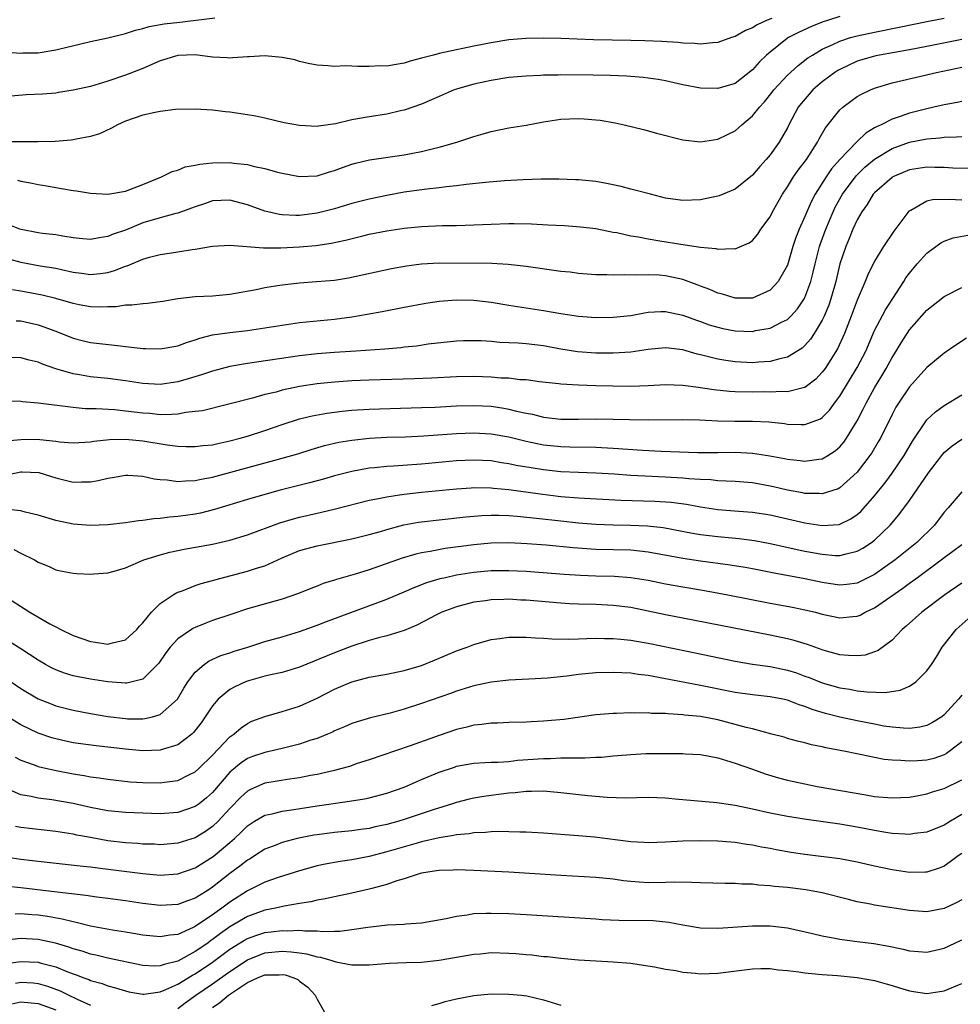
# Model space of a CAD drawing. Units: inches. Extents: x 2553000 to 2556000, y 1521000 to 1524000.
# Drawn here: x 2554031 to 2554139, y 1521402 to 1521515 of the extents above; entities that cross this region are included whole.
import ezdxf

# ---------------------------------------------------------------- set-up
doc = ezdxf.new("R2010")
doc.units = ezdxf.units.IN
doc.header["$MEASUREMENT"] = 0
doc.layers.add('LD25531521_2ft', color=9, linetype='Continuous')

msp = doc.modelspace()

# ---------------------------------------------------------------- linework, layer by layer
at = {"layer": 'LD25531521_2ft'}
for points, elevation in [([(2554125, 1521515.41), (2554123.7, 1521515), (2554123, 1521514.76), (2554121.74, 1521514.26), (2554120.36, 1521513.64), (2554119.13, 1521513), (2554119, 1521512.92), (2554117, 1521511.33), (2554116.61, 1521511), (2554115.78, 1521510.22), (2554115, 1521509.31), (2554113, 1521507.74), (2554111, 1521507.14), (2554109, 1521507.2), (2554107, 1521507.58), (2554105, 1521508.02), (2554104.17, 1521508.17), (2554103, 1521508.36), (2554102.43, 1521508.43), (2554100.57, 1521508.57), (2554098.64, 1521508.64), (2554096.68, 1521508.68), (2554093, 1521508.71), (2554092.69, 1521508.69), (2554091, 1521508.67), (2554090.64, 1521508.64), (2554089, 1521508.57), (2554087, 1521508.4), (2554085, 1521508.09), (2554083, 1521507.65), (2554081, 1521507.09), (2554080.74, 1521507), (2554079, 1521506.25), (2554078.15, 1521505.85), (2554077, 1521505.35), (2554075, 1521504.65), (2554074.57, 1521504.57), (2554073, 1521504.22), (2554071, 1521503.91), (2554069, 1521503.54), (2554067.1, 1521503.11), (2554065.16, 1521502.84), (2554065, 1521502.8), (2554063, 1521502.89), (2554061.21, 1521503.21), (2554059, 1521503.73), (2554057.96, 1521503.96), (2554057, 1521504.14), (2554055, 1521504.43), (2554054.48, 1521504.48), (2554053, 1521504.65), (2554051, 1521504.79), (2554048.73, 1521504.73), (2554047, 1521504.5), (2554046.41, 1521504.41), (2554045, 1521504.1), (2554043, 1521503.4), (2554042.09, 1521503), (2554041.41, 1521502.59), (2554040.04, 1521501.96), (2554039, 1521501.64), (2554037.33, 1521501.33), (2554037, 1521501.25), (2554036.78, 1521501.22), (2554034.92, 1521501.08), (2554032.96, 1521501.04), (2554028.96, 1521501.04)], 8514), ([(2554029, 1521511.37), (2554031, 1521511.22), (2554031.24, 1521511.24), (2554033, 1521511.25), (2554035, 1521511.58), (2554039, 1521512.55), (2554040.98, 1521512.98), (2554043, 1521513.48), (2554044.15, 1521513.85), (2554045, 1521514.06), (2554045.73, 1521514.27), (2554047.43, 1521514.57), (2554049.23, 1521514.77), (2554053.26, 1521515.26)], 8510), ([(2554117.21, 1521515.21), (2554116.67, 1521515), (2554115.53, 1521514.47), (2554115, 1521514.11), (2554114.18, 1521513.82), (2554113, 1521513.13), (2554112.58, 1521513), (2554111, 1521512.44), (2554110.41, 1521512.41), (2554109, 1521512.26), (2554108.33, 1521512.33), (2554107, 1521512.38), (2554106.45, 1521512.45), (2554104.57, 1521512.57), (2554102.64, 1521512.64), (2554101, 1521512.65), (2554096.75, 1521512.75), (2554093, 1521512.88), (2554091, 1521512.93), (2554089, 1521512.9), (2554087, 1521512.73), (2554085, 1521512.41), (2554083, 1521512.01), (2554081.73, 1521511.73), (2554081, 1521511.6), (2554079, 1521511.16), (2554078.35, 1521511), (2554077, 1521510.63), (2554075.7, 1521510.3), (2554075, 1521510.06), (2554074.07, 1521509.93), (2554073, 1521509.73), (2554072.26, 1521509.74), (2554071, 1521509.68), (2554069.67, 1521509.67), (2554069, 1521509.72), (2554068.25, 1521509.75), (2554067, 1521509.7), (2554066.24, 1521509.76), (2554065, 1521509.82), (2554063.97, 1521510.03), (2554063, 1521510.25), (2554062.43, 1521510.43), (2554061, 1521510.72), (2554059, 1521510.91), (2554057.22, 1521510.78), (2554057, 1521510.78), (2554055.34, 1521510.66), (2554055, 1521510.65), (2554054.68, 1521510.68), (2554053, 1521510.77), (2554051.01, 1521511.01), (2554049, 1521510.94), (2554047, 1521510.34), (2554045, 1521509.47), (2554043, 1521508.67), (2554041, 1521507.98), (2554039, 1521507.39), (2554037, 1521506.95), (2554035.32, 1521506.68), (2554035, 1521506.63), (2554033.48, 1521506.52), (2554031.59, 1521506.41), (2554029, 1521506.21)], 8512), ([(2554030.62, 1521496.62), (2554031, 1521496.51), (2554032.28, 1521496.28), (2554033, 1521496.11), (2554033.96, 1521495.96), (2554035, 1521495.78), (2554035.68, 1521495.68), (2554037, 1521495.44), (2554037.39, 1521495.39), (2554039, 1521495.12), (2554041, 1521495.01), (2554043, 1521495.37), (2554045, 1521496.13), (2554047.16, 1521497), (2554048.38, 1521497.62), (2554049, 1521497.77), (2554049.86, 1521498.14), (2554051, 1521498.33), (2554051.53, 1521498.47), (2554053, 1521498.62), (2554055, 1521498.65), (2554055.43, 1521498.57), (2554057, 1521498.41), (2554057.81, 1521498.19), (2554059, 1521497.96), (2554060.44, 1521497.56), (2554061, 1521497.43), (2554063, 1521497.05), (2554065, 1521497.13), (2554066.42, 1521497.58), (2554067, 1521497.74), (2554067.91, 1521498.09), (2554069, 1521498.47), (2554069.41, 1521498.59), (2554071.03, 1521498.97), (2554075, 1521499.54), (2554077, 1521499.91), (2554078.23, 1521500.23), (2554079, 1521500.41), (2554081.03, 1521501), (2554082.53, 1521501.47), (2554083, 1521501.65), (2554084.06, 1521501.94), (2554085, 1521502.23), (2554087, 1521502.64), (2554089, 1521502.96), (2554091, 1521503.33), (2554093, 1521503.64), (2554095, 1521503.72), (2554095.68, 1521503.68), (2554097, 1521503.57), (2554097.51, 1521503.51), (2554099.22, 1521503.22), (2554100.25, 1521503), (2554102.46, 1521502.46), (2554103.97, 1521502.03), (2554107, 1521501.26), (2554109, 1521501.04), (2554111, 1521501.33), (2554112.12, 1521501.88), (2554113, 1521502.3), (2554113.38, 1521502.62), (2554113.77, 1521503), (2554115, 1521504.03), (2554115.78, 1521505), (2554116.36, 1521505.64), (2554117.26, 1521506.74), (2554117.45, 1521507), (2554119, 1521508.68), (2554119.34, 1521509), (2554120.21, 1521509.79), (2554121.34, 1521510.66), (2554121.87, 1521511), (2554123, 1521511.67), (2554124.21, 1521512.21), (2554125, 1521512.6), (2554126.24, 1521513), (2554127, 1521513.22), (2554129, 1521513.64), (2554131.82, 1521514.18), (2554135, 1521514.84), (2554137, 1521515.23)], 8516), ([(2554139, 1521512.79), (2554135, 1521511.98), (2554133, 1521511.6), (2554129.58, 1521511), (2554129, 1521510.88), (2554127.54, 1521510.46), (2554127, 1521510.29), (2554125, 1521509.35), (2554124.78, 1521509.22), (2554124.44, 1521509), (2554123, 1521507.91), (2554121.93, 1521507), (2554121.48, 1521506.52), (2554120.57, 1521505.43), (2554120.24, 1521505), (2554119.17, 1521503), (2554119, 1521502.65), (2554118.06, 1521501), (2554117, 1521499.52), (2554116.57, 1521499), (2554115.81, 1521498.19), (2554115, 1521497.2), (2554113, 1521495.59), (2554111.17, 1521494.83), (2554111, 1521494.78), (2554109, 1521494.38), (2554107, 1521494.29), (2554105, 1521494.57), (2554103.26, 1521495), (2554101.49, 1521495.49), (2554101, 1521495.61), (2554099.9, 1521495.9), (2554098.24, 1521496.24), (2554097, 1521496.47), (2554095, 1521496.66), (2554094.68, 1521496.68), (2554092.75, 1521496.75), (2554090.74, 1521496.74), (2554088.66, 1521496.66), (2554086.53, 1521496.53), (2554084.34, 1521496.34), (2554082.12, 1521496.12), (2554081, 1521495.97), (2554079.87, 1521495.87), (2554079, 1521495.74), (2554077.6, 1521495.6), (2554075, 1521495.24), (2554073, 1521494.87), (2554071, 1521494.44), (2554069, 1521493.93), (2554067, 1521493.35), (2554065, 1521492.84), (2554063, 1521492.58), (2554062.57, 1521492.57), (2554061, 1521492.65), (2554060.68, 1521492.68), (2554059, 1521493.08), (2554057, 1521493.78), (2554055, 1521494.31), (2554053, 1521494.25), (2554052.08, 1521493.92), (2554051, 1521493.58), (2554050.6, 1521493.4), (2554049, 1521492.83), (2554048.78, 1521492.78), (2554047, 1521492.3), (2554045, 1521491.71), (2554043, 1521490.9), (2554041.59, 1521490.41), (2554041, 1521490.14), (2554039.99, 1521490.01), (2554039, 1521489.82), (2554038.11, 1521489.89), (2554037, 1521490.01), (2554035.82, 1521490.18), (2554035, 1521490.33), (2554033.49, 1521490.51), (2554033, 1521490.59), (2554031.04, 1521490.96), (2554030.89, 1521491), (2554029.55, 1521491.55)], 8518), ([(2554029.58, 1521487.58), (2554031, 1521487.21), (2554033.2, 1521486.8), (2554035, 1521486.51), (2554035.65, 1521486.35), (2554037, 1521486.06), (2554037.94, 1521485.94), (2554039, 1521485.78), (2554040.11, 1521485.89), (2554041, 1521486.03), (2554041.76, 1521486.24), (2554043, 1521486.75), (2554043.2, 1521486.8), (2554045, 1521487.54), (2554045.77, 1521487.77), (2554047, 1521488.07), (2554048.28, 1521488.28), (2554049, 1521488.38), (2554050.65, 1521488.65), (2554051, 1521488.69), (2554053, 1521489.06), (2554055, 1521489.17), (2554058.85, 1521488.85), (2554060.85, 1521488.85), (2554063, 1521488.97), (2554064.87, 1521489.13), (2554066.62, 1521489.38), (2554068.27, 1521489.73), (2554070.24, 1521490.24), (2554071, 1521490.42), (2554073, 1521490.82), (2554075, 1521491.1), (2554077, 1521491.29), (2554079.4, 1521491.4), (2554081, 1521491.43), (2554083, 1521491.5), (2554085, 1521491.59), (2554087, 1521491.64), (2554087.64, 1521491.64), (2554089.6, 1521491.6), (2554091.51, 1521491.51), (2554093.4, 1521491.4), (2554095.26, 1521491.26), (2554097, 1521491.06), (2554099, 1521490.67), (2554099.4, 1521490.6), (2554101, 1521490.24), (2554101.9, 1521490.1), (2554103, 1521489.87), (2554104.33, 1521489.67), (2554106.74, 1521489.26), (2554109, 1521488.94), (2554110.78, 1521488.78), (2554111, 1521488.71), (2554112.77, 1521488.77), (2554113, 1521488.73), (2554114.59, 1521489.41), (2554115, 1521489.7), (2554115.59, 1521490.41), (2554115.96, 1521491), (2554117, 1521492.43), (2554117.29, 1521493), (2554118.43, 1521495), (2554119, 1521495.85), (2554119.71, 1521497), (2554120.24, 1521497.76), (2554121.17, 1521499), (2554122.46, 1521501), (2554122.63, 1521501.37), (2554123.37, 1521502.63), (2554125, 1521504.69), (2554125.35, 1521505), (2554126.29, 1521505.71), (2554127, 1521506.22), (2554127.49, 1521506.51), (2554128.52, 1521507), (2554129, 1521507.2), (2554131, 1521507.79), (2554136.11, 1521509), (2554139, 1521509.62)], 8520), ([(2554139, 1521505.66), (2554138.47, 1521505.53), (2554137, 1521505.28), (2554135.81, 1521505), (2554135, 1521504.83), (2554133, 1521504.32), (2554131.93, 1521503.93), (2554131, 1521503.63), (2554129.75, 1521503), (2554129.23, 1521502.77), (2554129, 1521502.62), (2554127.98, 1521502.02), (2554127, 1521501.06), (2554125.01, 1521498.99), (2554124.07, 1521497.93), (2554123.46, 1521497), (2554122.19, 1521495), (2554121.77, 1521494.23), (2554121.22, 1521493), (2554121, 1521492.46), (2554120.33, 1521491), (2554119.96, 1521490.04), (2554119.62, 1521489), (2554119, 1521486.86), (2554117.95, 1521485), (2554117, 1521483.98), (2554115, 1521483.08), (2554113, 1521483.08), (2554111.53, 1521483.53), (2554111, 1521483.65), (2554110.07, 1521484.07), (2554109, 1521484.46), (2554108.62, 1521484.62), (2554107, 1521485.21), (2554105, 1521485.65), (2554104.29, 1521485.71), (2554103, 1521485.77), (2554101.7, 1521485.7), (2554100.24, 1521485.76), (2554099, 1521485.71), (2554098.25, 1521485.75), (2554097, 1521485.76), (2554095, 1521485.9), (2554094.04, 1521486.04), (2554093, 1521486.15), (2554089, 1521486.71), (2554086.95, 1521486.95), (2554085.06, 1521487.06), (2554079, 1521487.08), (2554077, 1521486.97), (2554075.26, 1521486.74), (2554073.56, 1521486.44), (2554068.62, 1521485.38), (2554067, 1521485.12), (2554064.93, 1521484.93), (2554063, 1521484.79), (2554061, 1521484.57), (2554060.47, 1521484.47), (2554059, 1521484.24), (2554058.02, 1521484.02), (2554055, 1521483.48), (2554053, 1521483.31), (2554051, 1521483.21), (2554049.02, 1521482.98), (2554047.3, 1521482.7), (2554047, 1521482.64), (2554045.54, 1521482.46), (2554045, 1521482.43), (2554043.74, 1521482.26), (2554043, 1521482.26), (2554041.92, 1521482.08), (2554041, 1521482.07), (2554039.97, 1521482.03), (2554039, 1521482.07), (2554037.69, 1521482.31), (2554037, 1521482.45), (2554035.03, 1521483.03), (2554033.43, 1521483.43), (2554031, 1521483.89), (2554030.02, 1521484.02)], 8522), ([(2554030.47, 1521480.47), (2554031, 1521480.45), (2554033, 1521480.02), (2554033.76, 1521479.76), (2554035.21, 1521479.21), (2554037, 1521478.47), (2554038.17, 1521478.17), (2554039, 1521477.98), (2554042.42, 1521477.58), (2554043, 1521477.53), (2554044.68, 1521477.32), (2554045, 1521477.3), (2554045.3, 1521477.3), (2554047, 1521477.24), (2554049, 1521477.6), (2554050.02, 1521477.98), (2554051, 1521478.28), (2554051.53, 1521478.47), (2554053, 1521478.85), (2554055, 1521479.14), (2554057, 1521479.37), (2554059, 1521479.65), (2554061, 1521479.97), (2554063, 1521480.26), (2554067, 1521480.67), (2554069, 1521480.93), (2554070.77, 1521481.23), (2554072.46, 1521481.54), (2554075, 1521482.04), (2554077.49, 1521482.51), (2554079, 1521482.72), (2554081, 1521482.87), (2554083, 1521482.83), (2554085, 1521482.61), (2554087, 1521482.28), (2554091, 1521481.66), (2554093, 1521481.32), (2554095, 1521481.01), (2554097, 1521480.86), (2554099, 1521480.88), (2554101, 1521481.1), (2554102.6, 1521481.4), (2554103, 1521481.45), (2554104.46, 1521481.54), (2554105, 1521481.55), (2554107, 1521481.13), (2554108.54, 1521480.54), (2554109, 1521480.39), (2554110.02, 1521480.02), (2554111, 1521479.73), (2554111.59, 1521479.59), (2554113, 1521479.32), (2554115, 1521479.26), (2554115.34, 1521479.34), (2554117, 1521479.62), (2554118.33, 1521480.33), (2554119, 1521480.64), (2554119.37, 1521481), (2554120.16, 1521481.84), (2554120.92, 1521483), (2554121, 1521483.15), (2554121.69, 1521485), (2554121.96, 1521486.04), (2554122.18, 1521487), (2554122.69, 1521489), (2554122.76, 1521489.24), (2554123.39, 1521491), (2554124.24, 1521493), (2554124.48, 1521493.52), (2554125.3, 1521495), (2554126.87, 1521497.13), (2554127.89, 1521498.11), (2554129, 1521499.05), (2554131, 1521500.25), (2554133, 1521500.98), (2554135, 1521501.38), (2554136.51, 1521501.49), (2554137, 1521501.57), (2554138.4, 1521501.6), (2554139, 1521501.65)], 8524), ([(2554140.04, 1521497.96), (2554137.98, 1521498.02), (2554137, 1521498.09), (2554135.91, 1521498.09), (2554135, 1521498.12), (2554133, 1521497.8), (2554131.09, 1521497), (2554131, 1521496.95), (2554129, 1521495.17), (2554128.85, 1521495), (2554128.16, 1521493.84), (2554127.54, 1521493), (2554127, 1521492.06), (2554126.52, 1521491), (2554126.09, 1521489.91), (2554125.71, 1521489), (2554125.03, 1521487), (2554124.55, 1521485), (2554123.98, 1521483), (2554123.74, 1521482.26), (2554123.22, 1521481), (2554123, 1521480.54), (2554122.06, 1521479), (2554121.64, 1521478.36), (2554121, 1521477.63), (2554120.67, 1521477.33), (2554119, 1521476.29), (2554118.12, 1521476.12), (2554117, 1521475.8), (2554115.73, 1521475.73), (2554115, 1521475.66), (2554113, 1521475.75), (2554111.91, 1521475.91), (2554111, 1521476.07), (2554110.24, 1521476.24), (2554109, 1521476.58), (2554108.65, 1521476.65), (2554107, 1521477.12), (2554105, 1521477.37), (2554103, 1521477.17), (2554101, 1521476.87), (2554099, 1521476.76), (2554097, 1521476.76), (2554094.9, 1521476.9), (2554092.74, 1521477.26), (2554091, 1521477.59), (2554089, 1521477.83), (2554088.08, 1521477.92), (2554087, 1521477.96), (2554085.98, 1521477.98), (2554085, 1521478.08), (2554083.83, 1521478.17), (2554083, 1521478.19), (2554081.82, 1521478.18), (2554081, 1521478.14), (2554077.77, 1521477.77), (2554076.43, 1521477.57), (2554075, 1521477.44), (2554074.62, 1521477.38), (2554072.77, 1521477.23), (2554069.46, 1521477), (2554067, 1521476.85), (2554065, 1521476.69), (2554063, 1521476.45), (2554057, 1521475.55), (2554055, 1521475.21), (2554053, 1521474.7), (2554051.74, 1521474.26), (2554050.21, 1521473.79), (2554049, 1521473.45), (2554047, 1521473.17), (2554045, 1521473.27), (2554043, 1521473.57), (2554041, 1521473.83), (2554039, 1521474.04), (2554037.74, 1521474.26), (2554037, 1521474.37), (2554035, 1521474.95), (2554033.49, 1521475.49), (2554033, 1521475.71), (2554031.96, 1521475.96), (2554031, 1521476.21), (2554029, 1521476.26)], 8526), ([(2554139, 1521494.33), (2554137.58, 1521494.42), (2554135.63, 1521494.37), (2554135, 1521494.21), (2554133.16, 1521493.16), (2554133, 1521493.09), (2554132.95, 1521493.05), (2554131.22, 1521490.78), (2554130.02, 1521489), (2554129, 1521487.32), (2554128.23, 1521485.77), (2554127.91, 1521485), (2554127, 1521482.86), (2554126.33, 1521481), (2554125.56, 1521479), (2554124.74, 1521477.26), (2554123.31, 1521475), (2554123, 1521474.57), (2554122.24, 1521473.76), (2554121, 1521472.81), (2554120.79, 1521472.79), (2554119, 1521472.33), (2554118.36, 1521472.36), (2554117, 1521472.29), (2554116.3, 1521472.3), (2554115, 1521472.28), (2554113, 1521472.32), (2554112.35, 1521472.35), (2554110.54, 1521472.54), (2554109, 1521472.79), (2554108.8, 1521472.8), (2554107, 1521473.05), (2554105, 1521473.11), (2554102.99, 1521473.01), (2554101, 1521472.93), (2554098.95, 1521472.95), (2554096.99, 1521472.99), (2554095, 1521473.06), (2554093, 1521473.2), (2554092.77, 1521473.23), (2554090.52, 1521473.48), (2554089, 1521473.68), (2554088.29, 1521473.71), (2554087, 1521473.88), (2554086.1, 1521473.9), (2554085, 1521474.01), (2554083.98, 1521474.02), (2554083, 1521474.06), (2554081, 1521474.02), (2554078.12, 1521473.88), (2554076.2, 1521473.8), (2554071, 1521473.65), (2554069, 1521473.57), (2554067, 1521473.44), (2554065, 1521473.22), (2554063, 1521472.91), (2554061, 1521472.5), (2554060.29, 1521472.29), (2554059, 1521471.99), (2554057.57, 1521471.57), (2554051.85, 1521470.15), (2554051, 1521470.04), (2554049.94, 1521469.94), (2554049, 1521469.76), (2554048.3, 1521469.7), (2554047, 1521469.69), (2554045.81, 1521469.81), (2554045, 1521469.85), (2554043, 1521470.1), (2554041.77, 1521470.23), (2554039.64, 1521470.36), (2554038.37, 1521470.37), (2554037, 1521470.51), (2554033, 1521471.03), (2554031.17, 1521471.17), (2554031, 1521471.2), (2554027.28, 1521471.28)], 8528), ([(2554029.32, 1521466.68), (2554031, 1521466.83), (2554033, 1521466.86), (2554033.17, 1521466.83), (2554035, 1521466.64), (2554035.42, 1521466.58), (2554037, 1521466.45), (2554039, 1521466.57), (2554039.36, 1521466.64), (2554041.16, 1521466.84), (2554043, 1521466.87), (2554045, 1521466.67), (2554047.79, 1521466.21), (2554049, 1521466.07), (2554049.97, 1521466.03), (2554051, 1521466.02), (2554051.87, 1521466.13), (2554053, 1521466.24), (2554053.61, 1521466.39), (2554055, 1521466.67), (2554056.19, 1521467), (2554057, 1521467.24), (2554059, 1521467.88), (2554061, 1521468.56), (2554063, 1521469.2), (2554064.44, 1521469.56), (2554066.12, 1521469.88), (2554067.89, 1521470.11), (2554069, 1521470.21), (2554071, 1521470.33), (2554077, 1521470.51), (2554078.57, 1521470.57), (2554081, 1521470.7), (2554083, 1521470.75), (2554085, 1521470.65), (2554086.43, 1521470.43), (2554087, 1521470.33), (2554087.91, 1521470.09), (2554089, 1521469.86), (2554089.73, 1521469.73), (2554091, 1521469.4), (2554093, 1521469.17), (2554095, 1521469.16), (2554097, 1521469.2), (2554099, 1521469.18), (2554100.88, 1521469.12), (2554103, 1521469.08), (2554107, 1521469.14), (2554108.9, 1521469.1), (2554111, 1521469), (2554112.96, 1521468.96), (2554115, 1521468.94), (2554116.85, 1521468.85), (2554118.66, 1521468.66), (2554119, 1521468.6), (2554120.58, 1521468.58), (2554121, 1521468.55), (2554122.78, 1521469.22), (2554123, 1521469.36), (2554123.81, 1521470.19), (2554124.38, 1521471), (2554125, 1521471.83), (2554127, 1521475.11), (2554127.99, 1521477), (2554129, 1521479.34), (2554130.25, 1521481.75), (2554132.35, 1521485), (2554132.6, 1521485.4), (2554133, 1521485.96), (2554133.89, 1521487), (2554135, 1521488.24), (2554136.59, 1521489.41), (2554137, 1521489.63), (2554138.01, 1521489.99), (2554139.71, 1521490.29)], 8530), ([(2554029, 1521462.69), (2554031, 1521463.13), (2554031.13, 1521463.13), (2554033.06, 1521463.06), (2554035, 1521462.43), (2554037, 1521461.93), (2554037.97, 1521461.97), (2554039, 1521461.98), (2554039.87, 1521462.13), (2554041, 1521462.41), (2554041.52, 1521462.48), (2554043, 1521462.74), (2554043.27, 1521462.73), (2554045, 1521462.62), (2554046.31, 1521462.31), (2554047, 1521462.24), (2554047.8, 1521462.2), (2554049, 1521462.01), (2554049.9, 1521462.1), (2554051, 1521462.12), (2554051.71, 1521462.29), (2554053, 1521462.53), (2554061, 1521464.68), (2554062.8, 1521465.2), (2554064.32, 1521465.68), (2554065.86, 1521466.14), (2554067.48, 1521466.52), (2554069, 1521466.78), (2554071.01, 1521466.99), (2554073, 1521467.09), (2554075.16, 1521467.16), (2554077.26, 1521467.26), (2554079.4, 1521467.4), (2554081, 1521467.53), (2554083, 1521467.62), (2554085, 1521467.5), (2554087, 1521467.13), (2554089, 1521466.63), (2554091, 1521466.23), (2554093, 1521466.02), (2554094.02, 1521465.98), (2554097, 1521465.95), (2554099, 1521465.86), (2554102.37, 1521465.63), (2554104.49, 1521465.51), (2554106.59, 1521465.41), (2554108.66, 1521465.34), (2554111, 1521465.35), (2554113, 1521465.39), (2554115, 1521465.27), (2554116.96, 1521464.96), (2554118.66, 1521464.66), (2554119, 1521464.58), (2554120.44, 1521464.44), (2554121, 1521464.35), (2554122.59, 1521464.59), (2554123, 1521464.62), (2554123.64, 1521465), (2554124.47, 1521465.53), (2554125, 1521466.01), (2554125.46, 1521466.54), (2554125.78, 1521467), (2554126.99, 1521469), (2554127.69, 1521470.31), (2554128.02, 1521471), (2554129, 1521472.76), (2554129.85, 1521474.15), (2554130.34, 1521475), (2554131, 1521476.24), (2554131.48, 1521477), (2554132.05, 1521477.95), (2554133, 1521479.42), (2554135, 1521481.7), (2554137, 1521483.27), (2554139, 1521484.31)], 8532), ([(2554139.54, 1521478.46), (2554138.34, 1521477.66), (2554137, 1521476.75), (2554135, 1521475.09), (2554133, 1521472.9), (2554131.73, 1521471), (2554131.45, 1521470.55), (2554131, 1521469.7), (2554129.68, 1521467), (2554129.43, 1521466.57), (2554128.68, 1521465.32), (2554128.47, 1521465), (2554127, 1521463.09), (2554125, 1521461.28), (2554124.82, 1521461.18), (2554123, 1521460.59), (2554122.63, 1521460.63), (2554121, 1521460.65), (2554120.72, 1521460.72), (2554119, 1521461.03), (2554117.41, 1521461.41), (2554117, 1521461.49), (2554115, 1521461.85), (2554113, 1521462.02), (2554111.96, 1521462.04), (2554111, 1521462.1), (2554110.19, 1521462.19), (2554109, 1521462.23), (2554107.68, 1521462.32), (2554107, 1521462.4), (2554105, 1521462.52), (2554102.61, 1521462.61), (2554101, 1521462.71), (2554099.15, 1521462.85), (2554097, 1521462.97), (2554095, 1521463.03), (2554093, 1521463.14), (2554091, 1521463.35), (2554089.57, 1521463.57), (2554087.87, 1521463.87), (2554087, 1521464.05), (2554086.17, 1521464.17), (2554085, 1521464.38), (2554083, 1521464.48), (2554081, 1521464.38), (2554077, 1521464.02), (2554073.79, 1521463.79), (2554073, 1521463.75), (2554071.58, 1521463.58), (2554071, 1521463.53), (2554069, 1521463.16), (2554067, 1521462.65), (2554065.72, 1521462.28), (2554064.15, 1521461.85), (2554060.76, 1521461), (2554059, 1521460.53), (2554057, 1521459.95), (2554053.22, 1521458.78), (2554051.61, 1521458.39), (2554051, 1521458.27), (2554049.88, 1521458.12), (2554049, 1521457.98), (2554048.07, 1521457.93), (2554047, 1521457.76), (2554046.27, 1521457.73), (2554045, 1521457.52), (2554044.5, 1521457.5), (2554043, 1521457.26), (2554040.97, 1521457.03), (2554039, 1521456.97), (2554037, 1521457.12), (2554035, 1521457.52), (2554033, 1521458.13), (2554031.49, 1521458.51), (2554031, 1521458.66), (2554029.16, 1521458.84)], 8534), ([(2554030.2, 1521454.2), (2554031, 1521453.77), (2554032.55, 1521453), (2554033, 1521452.73), (2554034.24, 1521452.24), (2554035, 1521451.86), (2554035.73, 1521451.73), (2554037, 1521451.47), (2554037.44, 1521451.44), (2554039, 1521451.37), (2554039.39, 1521451.39), (2554041, 1521451.52), (2554041.7, 1521451.7), (2554043, 1521452.1), (2554045.11, 1521453), (2554047, 1521453.6), (2554048.1, 1521453.9), (2554049.76, 1521454.24), (2554053, 1521454.81), (2554055, 1521455.28), (2554057, 1521455.89), (2554060.74, 1521457.26), (2554062.28, 1521457.72), (2554063, 1521457.91), (2554065, 1521458.39), (2554065.5, 1521458.5), (2554067.11, 1521458.89), (2554071, 1521459.86), (2554072.06, 1521460.06), (2554073, 1521460.27), (2554074.47, 1521460.47), (2554075, 1521460.56), (2554077, 1521460.79), (2554081, 1521461.19), (2554082.7, 1521461.3), (2554083, 1521461.32), (2554085, 1521461.3), (2554085.26, 1521461.26), (2554087, 1521461.1), (2554090.6, 1521460.6), (2554093, 1521460.31), (2554095, 1521460.15), (2554099.88, 1521459.88), (2554103.76, 1521459.76), (2554105.63, 1521459.63), (2554107.4, 1521459.4), (2554109, 1521459.11), (2554111, 1521458.81), (2554113.4, 1521458.6), (2554115, 1521458.48), (2554117, 1521458.17), (2554121, 1521457.26), (2554123, 1521456.95), (2554124.92, 1521457.08), (2554125, 1521457.1), (2554126.29, 1521457.71), (2554127, 1521458.22), (2554127.42, 1521458.58), (2554129, 1521460.38), (2554130.16, 1521461.84), (2554131.02, 1521462.98), (2554132.41, 1521465), (2554133.36, 1521466.64), (2554134.93, 1521469), (2554135, 1521469.08), (2554135.98, 1521470.02), (2554137, 1521470.76), (2554139, 1521471.98)], 8536), ([(2554028.93, 1521449), (2554032.01, 1521447), (2554034.33, 1521445.67), (2554035, 1521445.31), (2554035.59, 1521445), (2554037, 1521444.31), (2554037.99, 1521443.99), (2554039, 1521443.62), (2554039.57, 1521443.57), (2554041, 1521443.34), (2554041.5, 1521443.5), (2554043, 1521443.83), (2554044.3, 1521445), (2554044.62, 1521445.38), (2554045, 1521445.78), (2554045.98, 1521447), (2554047, 1521448.01), (2554048.49, 1521449), (2554048.8, 1521449.2), (2554049, 1521449.29), (2554049.43, 1521449.43), (2554051, 1521450.05), (2554051.7, 1521450.3), (2554053, 1521450.63), (2554053.27, 1521450.73), (2554057, 1521451.7), (2554058.06, 1521452.06), (2554059, 1521452.34), (2554061, 1521453.24), (2554063, 1521454.08), (2554065, 1521454.64), (2554069, 1521455.41), (2554071, 1521455.93), (2554072.29, 1521456.29), (2554073, 1521456.51), (2554074.97, 1521457.03), (2554076.66, 1521457.34), (2554077, 1521457.39), (2554079, 1521457.62), (2554082.06, 1521457.94), (2554083.91, 1521458.09), (2554085, 1521458.13), (2554085.86, 1521458.14), (2554087, 1521458.1), (2554087.96, 1521458.04), (2554090.19, 1521457.81), (2554093, 1521457.48), (2554095, 1521457.28), (2554097, 1521457.13), (2554099, 1521457.05), (2554100.99, 1521457.01), (2554102.94, 1521456.94), (2554104.74, 1521456.74), (2554108.09, 1521456.09), (2554109, 1521455.94), (2554111, 1521455.68), (2554113.45, 1521455.45), (2554115.22, 1521455.22), (2554117, 1521454.89), (2554121, 1521454.02), (2554123, 1521453.65), (2554124.48, 1521453.52), (2554125, 1521453.51), (2554125.72, 1521453.72), (2554127, 1521454), (2554127.64, 1521454.36), (2554128.63, 1521455), (2554129, 1521455.28), (2554130.79, 1521457), (2554131.8, 1521458.2), (2554133, 1521459.85), (2554135.19, 1521463), (2554136.84, 1521465.16), (2554137, 1521465.34), (2554137.9, 1521466.1), (2554139, 1521466.88)], 8538), ([(2554139, 1521460.84), (2554137.46, 1521459), (2554137, 1521458.49), (2554135.86, 1521457), (2554133.85, 1521455), (2554131.35, 1521453), (2554129, 1521451.35), (2554127.45, 1521450.55), (2554127, 1521450.35), (2554125.82, 1521450.18), (2554125, 1521450.1), (2554123.71, 1521450.29), (2554123, 1521450.42), (2554121, 1521450.85), (2554117.47, 1521451.47), (2554115, 1521451.98), (2554114.14, 1521452.14), (2554112.42, 1521452.42), (2554109, 1521452.88), (2554107, 1521453.18), (2554103, 1521453.91), (2554102.03, 1521454.03), (2554101, 1521454.11), (2554097, 1521454.22), (2554094.4, 1521454.4), (2554091.31, 1521454.69), (2554089.13, 1521454.87), (2554087, 1521454.97), (2554085, 1521454.92), (2554083, 1521454.74), (2554079.69, 1521454.31), (2554077.97, 1521453.97), (2554077, 1521453.81), (2554076.33, 1521453.67), (2554074.78, 1521453.22), (2554071, 1521451.88), (2554069.36, 1521451.36), (2554067.24, 1521450.76), (2554067, 1521450.67), (2554065.71, 1521450.29), (2554065, 1521450), (2554064.27, 1521449.73), (2554062.86, 1521449.14), (2554061, 1521448.51), (2554057, 1521447.38), (2554055.21, 1521446.79), (2554053, 1521446.03), (2554052.25, 1521445.75), (2554051, 1521445.24), (2554050.83, 1521445.17), (2554050.58, 1521445), (2554049, 1521443.94), (2554048.15, 1521443), (2554047.65, 1521442.35), (2554046.84, 1521441.16), (2554046.69, 1521441), (2554045, 1521439.32), (2554043.78, 1521439), (2554043.15, 1521438.85), (2554043, 1521438.84), (2554041, 1521439), (2554039, 1521439.32), (2554037.58, 1521439.58), (2554037, 1521439.71), (2554036, 1521440), (2554035, 1521440.38), (2554034.58, 1521440.58), (2554033.84, 1521441), (2554033, 1521441.5), (2554031, 1521442.81), (2554029.64, 1521443.64)], 8540), ([(2554029.88, 1521439), (2554031, 1521438.23), (2554033, 1521437.06), (2554034.46, 1521436.46), (2554035, 1521436.26), (2554037, 1521435.74), (2554039, 1521435.36), (2554041, 1521435.02), (2554043, 1521434.78), (2554043.23, 1521434.77), (2554045, 1521434.75), (2554045.22, 1521434.78), (2554046.1, 1521435), (2554047, 1521435.27), (2554048.97, 1521437.03), (2554049.71, 1521438.29), (2554050.18, 1521439), (2554051, 1521440.12), (2554052.03, 1521441), (2554052.6, 1521441.4), (2554053.97, 1521442.03), (2554055, 1521442.35), (2554055.48, 1521442.52), (2554057.05, 1521443), (2554059, 1521443.62), (2554061, 1521444.17), (2554063, 1521444.77), (2554065, 1521445.5), (2554066.07, 1521445.93), (2554067.52, 1521446.48), (2554073, 1521448.49), (2554075, 1521449.34), (2554076.15, 1521449.85), (2554077.6, 1521450.4), (2554079.14, 1521450.86), (2554079.75, 1521451), (2554081, 1521451.28), (2554083, 1521451.6), (2554085, 1521451.78), (2554087, 1521451.8), (2554089, 1521451.71), (2554093.38, 1521451.38), (2554095.25, 1521451.25), (2554097, 1521451.18), (2554099.13, 1521451.13), (2554101, 1521451), (2554103, 1521450.67), (2554105, 1521450.27), (2554107, 1521449.9), (2554109.48, 1521449.48), (2554112.17, 1521449), (2554117, 1521448.05), (2554119.58, 1521447.58), (2554121, 1521447.29), (2554122.2, 1521447), (2554123, 1521446.79), (2554125, 1521446.37), (2554126.52, 1521446.52), (2554127, 1521446.54), (2554127.33, 1521446.67), (2554127.93, 1521447), (2554129, 1521447.49), (2554132.25, 1521449.75), (2554133, 1521450.32), (2554133.4, 1521450.6), (2554133.93, 1521451), (2554136.66, 1521453), (2554137, 1521453.27), (2554138, 1521454), (2554139, 1521454.76)], 8542), ([(2554139, 1521450.35), (2554137.08, 1521449), (2554134.41, 1521447), (2554132.62, 1521445.38), (2554132.15, 1521445), (2554131, 1521443.79), (2554129.41, 1521442.59), (2554129, 1521442.44), (2554127.92, 1521442.08), (2554127, 1521441.98), (2554125.99, 1521442.01), (2554125, 1521442.12), (2554123.47, 1521442.53), (2554123, 1521442.67), (2554121.29, 1521443.29), (2554119.76, 1521443.76), (2554119, 1521443.94), (2554117, 1521444.35), (2554107, 1521446.3), (2554105, 1521446.7), (2554103, 1521447.13), (2554101, 1521447.54), (2554099, 1521447.79), (2554097, 1521447.87), (2554095, 1521447.92), (2554093.98, 1521447.98), (2554093, 1521448.05), (2554089, 1521448.39), (2554088.4, 1521448.4), (2554087, 1521448.48), (2554086.45, 1521448.45), (2554085, 1521448.43), (2554084.32, 1521448.32), (2554083, 1521448.16), (2554081.83, 1521447.83), (2554081, 1521447.62), (2554079.32, 1521447), (2554078.71, 1521446.71), (2554076.47, 1521445.53), (2554075, 1521444.91), (2554073, 1521444.28), (2554072.05, 1521444.05), (2554071, 1521443.74), (2554069, 1521443.11), (2554067, 1521442.35), (2554063, 1521440.68), (2554061, 1521440.07), (2554059.84, 1521439.84), (2554059, 1521439.64), (2554057.13, 1521439.13), (2554056.78, 1521439), (2554055.56, 1521438.44), (2554055, 1521438.11), (2554053.65, 1521437), (2554053, 1521436.25), (2554052.17, 1521435), (2554051.69, 1521434.31), (2554050.83, 1521433.17), (2554050.64, 1521433), (2554049, 1521431.75), (2554047.22, 1521431.22), (2554047, 1521431.14), (2554045, 1521431.08), (2554043, 1521431.26), (2554039.65, 1521431.65), (2554037.88, 1521431.88), (2554037, 1521432.01), (2554036.17, 1521432.17), (2554035, 1521432.45), (2554034.57, 1521432.57), (2554033, 1521433.11), (2554031, 1521434.08), (2554029.5, 1521435)], 8544), ([(2554030.35, 1521430.35), (2554031, 1521430), (2554032.54, 1521429.47), (2554033, 1521429.28), (2554034.85, 1521428.85), (2554037, 1521428.45), (2554038.26, 1521428.26), (2554039, 1521428.11), (2554039.98, 1521427.98), (2554041, 1521427.81), (2554043.53, 1521427.53), (2554045, 1521427.43), (2554047, 1521427.41), (2554047.49, 1521427.49), (2554049, 1521427.68), (2554050.35, 1521428.35), (2554051, 1521428.65), (2554051.38, 1521429), (2554053, 1521430.58), (2554055, 1521432.7), (2554055.44, 1521433), (2554056.27, 1521433.73), (2554057, 1521434.22), (2554057.53, 1521434.47), (2554059, 1521435.04), (2554061, 1521435.6), (2554063, 1521436.22), (2554065, 1521437.14), (2554067, 1521438.17), (2554069, 1521439.02), (2554071, 1521439.54), (2554073, 1521439.89), (2554075, 1521440.29), (2554077, 1521440.89), (2554078.49, 1521441.51), (2554081, 1521442.56), (2554082.25, 1521443), (2554083, 1521443.29), (2554085, 1521443.85), (2554085.98, 1521443.98), (2554087, 1521444.13), (2554088.13, 1521444.13), (2554089, 1521444.15), (2554090.06, 1521444.06), (2554091, 1521444.02), (2554091.95, 1521443.95), (2554093.91, 1521443.91), (2554095, 1521443.96), (2554095.97, 1521443.97), (2554097, 1521444.01), (2554097.99, 1521443.99), (2554099, 1521444), (2554099.89, 1521443.89), (2554101, 1521443.8), (2554101.67, 1521443.67), (2554103, 1521443.45), (2554107.49, 1521442.51), (2554113, 1521441.39), (2554115, 1521441.04), (2554117, 1521440.75), (2554119, 1521440.34), (2554120.02, 1521440.02), (2554121, 1521439.67), (2554121.49, 1521439.49), (2554123, 1521438.87), (2554125, 1521438.31), (2554126.15, 1521438.15), (2554127, 1521437.98), (2554128.16, 1521437.84), (2554130.21, 1521437.79), (2554131.95, 1521438.05), (2554133, 1521438.5), (2554133.75, 1521439), (2554135, 1521440.26), (2554135.54, 1521441), (2554136.11, 1521441.89), (2554136.76, 1521443), (2554138.35, 1521445), (2554139.76, 1521446.24)], 8546), ([(2554139, 1521437.49), (2554138.63, 1521437), (2554137, 1521435.21), (2554136.73, 1521435), (2554135.66, 1521434.34), (2554135, 1521434), (2554134.2, 1521433.8), (2554133, 1521433.66), (2554132.33, 1521433.67), (2554131, 1521433.8), (2554130.07, 1521433.93), (2554129, 1521434.13), (2554127, 1521434.51), (2554125, 1521434.96), (2554123.37, 1521435.37), (2554121.83, 1521435.83), (2554121, 1521436.16), (2554120.35, 1521436.35), (2554119, 1521436.88), (2554118.46, 1521437), (2554117, 1521437.29), (2554115, 1521437.5), (2554113, 1521437.79), (2554109, 1521438.59), (2554105, 1521439.36), (2554103.6, 1521439.6), (2554103, 1521439.73), (2554101.86, 1521439.86), (2554101, 1521439.99), (2554099, 1521440.09), (2554097, 1521440.04), (2554095, 1521439.85), (2554093.67, 1521439.67), (2554091.44, 1521439.44), (2554089.31, 1521439.31), (2554087, 1521439.21), (2554085, 1521438.96), (2554083, 1521438.54), (2554081, 1521437.93), (2554080.32, 1521437.68), (2554077, 1521436.52), (2554075, 1521435.86), (2554073.39, 1521435.39), (2554071.15, 1521434.85), (2554069.59, 1521434.41), (2554069, 1521434.21), (2554068.16, 1521433.84), (2554067, 1521433.36), (2554066.76, 1521433.24), (2554066.2, 1521433), (2554065, 1521432.51), (2554064.29, 1521432.29), (2554063, 1521431.85), (2554061.47, 1521431.47), (2554061, 1521431.34), (2554059.52, 1521431), (2554059, 1521430.89), (2554057.59, 1521430.41), (2554057, 1521430.18), (2554056.29, 1521429.71), (2554055, 1521428.61), (2554053, 1521426.3), (2554052.32, 1521425.68), (2554051.45, 1521425), (2554051, 1521424.67), (2554049, 1521424), (2554047, 1521423.86), (2554045, 1521423.9), (2554043, 1521423.99), (2554041, 1521424.2), (2554039, 1521424.57), (2554036.99, 1521425.01), (2554034.56, 1521425.44), (2554033, 1521425.64), (2554032.18, 1521425.82), (2554031, 1521426.03), (2554029, 1521426.89)], 8548), ([(2554139, 1521432.12), (2554137.58, 1521431), (2554137.24, 1521430.76), (2554137, 1521430.62), (2554135.79, 1521430.21), (2554135, 1521430.01), (2554133.92, 1521429.92), (2554133, 1521429.88), (2554132.02, 1521429.98), (2554131, 1521430.01), (2554130.1, 1521430.1), (2554129, 1521430.31), (2554127.34, 1521430.66), (2554126.76, 1521430.76), (2554125.67, 1521431), (2554123.42, 1521431.42), (2554123, 1521431.53), (2554121.76, 1521431.76), (2554121, 1521431.98), (2554120.17, 1521432.17), (2554119, 1521432.5), (2554118.63, 1521432.63), (2554117.22, 1521433), (2554115, 1521433.59), (2554114.24, 1521433.76), (2554113, 1521434.12), (2554111, 1521434.63), (2554109, 1521435.02), (2554107.19, 1521435.19), (2554107, 1521435.23), (2554105.31, 1521435.31), (2554105, 1521435.35), (2554103.38, 1521435.38), (2554103, 1521435.43), (2554101.42, 1521435.42), (2554101, 1521435.44), (2554099.37, 1521435.37), (2554099, 1521435.38), (2554097, 1521435.2), (2554093.31, 1521434.69), (2554091, 1521434.48), (2554089.58, 1521434.42), (2554089, 1521434.38), (2554087, 1521434.33), (2554085.73, 1521434.27), (2554085, 1521434.26), (2554083.91, 1521434.09), (2554083, 1521434.01), (2554082.21, 1521433.79), (2554081, 1521433.51), (2554079, 1521432.85), (2554075.67, 1521431.67), (2554071, 1521430.06), (2554069.61, 1521429.61), (2554068.71, 1521429.29), (2554067.68, 1521429), (2554067, 1521428.82), (2554065, 1521428.37), (2554064.24, 1521428.24), (2554063, 1521427.99), (2554061.83, 1521427.83), (2554059, 1521427.37), (2554057.35, 1521426.65), (2554057, 1521426.45), (2554056.25, 1521425.75), (2554055, 1521424.46), (2554053.66, 1521423), (2554053, 1521422.37), (2554052.18, 1521421.82), (2554051, 1521421.09), (2554049, 1521420.46), (2554047, 1521420.3), (2554046.34, 1521420.34), (2554045, 1521420.37), (2554044.43, 1521420.43), (2554043, 1521420.52), (2554041, 1521420.75), (2554039, 1521421.11), (2554037.41, 1521421.41), (2554037, 1521421.5), (2554035, 1521421.83), (2554031, 1521422.27), (2554030.39, 1521422.39)], 8550), ([(2554029, 1521418.95), (2554031, 1521418.65), (2554033.66, 1521418.34), (2554038.15, 1521417.85), (2554039, 1521417.74), (2554040.42, 1521417.58), (2554045, 1521416.99), (2554047, 1521416.81), (2554049, 1521416.95), (2554051, 1521417.63), (2554053.06, 1521418.94), (2554055, 1521420.55), (2554055.51, 1521421), (2554056.28, 1521421.72), (2554057, 1521422.47), (2554057.82, 1521423), (2554059, 1521423.69), (2554059.86, 1521423.86), (2554061, 1521424.15), (2554062.33, 1521424.33), (2554065, 1521424.75), (2554068.72, 1521425.28), (2554070.43, 1521425.57), (2554071, 1521425.69), (2554073, 1521426.22), (2554075, 1521426.92), (2554077, 1521427.78), (2554079, 1521428.62), (2554080.78, 1521429.22), (2554081, 1521429.3), (2554083, 1521429.68), (2554084.25, 1521429.75), (2554085, 1521429.78), (2554085.79, 1521429.79), (2554087, 1521429.87), (2554088.01, 1521429.99), (2554091, 1521430.21), (2554091.79, 1521430.21), (2554093, 1521430.26), (2554094.29, 1521430.29), (2554095, 1521430.26), (2554095.74, 1521430.26), (2554097, 1521430.34), (2554097.64, 1521430.36), (2554099, 1521430.5), (2554099.47, 1521430.53), (2554101, 1521430.67), (2554102.76, 1521430.76), (2554105, 1521430.79), (2554105.23, 1521430.77), (2554107, 1521430.77), (2554107.26, 1521430.74), (2554109, 1521430.65), (2554111, 1521430.26), (2554112.02, 1521429.98), (2554113, 1521429.66), (2554115, 1521428.96), (2554116.43, 1521428.43), (2554117.97, 1521427.97), (2554119, 1521427.7), (2554121, 1521427.27), (2554122.41, 1521427), (2554127.99, 1521426.01), (2554129, 1521425.85), (2554131, 1521425.67), (2554133, 1521425.76), (2554134.04, 1521425.96), (2554135, 1521426.13), (2554135.64, 1521426.36), (2554137, 1521426.77), (2554139, 1521427.75)], 8552), ([(2554139, 1521423.75), (2554137.72, 1521423), (2554137, 1521422.54), (2554135, 1521421.74), (2554133.57, 1521421.57), (2554133, 1521421.48), (2554132.5, 1521421.5), (2554131, 1521421.6), (2554130.31, 1521421.69), (2554129, 1521421.92), (2554127, 1521422.31), (2554125, 1521422.65), (2554121.18, 1521423.18), (2554119, 1521423.53), (2554117, 1521423.93), (2554115, 1521424.39), (2554113, 1521424.8), (2554110.91, 1521425.09), (2554107, 1521425.44), (2554106.5, 1521425.5), (2554105, 1521425.63), (2554103, 1521425.7), (2554100.36, 1521425.64), (2554098.3, 1521425.7), (2554096.1, 1521425.9), (2554093, 1521426.26), (2554091, 1521426.43), (2554089.6, 1521426.4), (2554089, 1521426.41), (2554087.74, 1521426.25), (2554087, 1521426.22), (2554085, 1521425.96), (2554084.15, 1521425.85), (2554083, 1521425.64), (2554082.47, 1521425.53), (2554081, 1521425.16), (2554080.54, 1521425), (2554078.32, 1521424.32), (2554075, 1521423.19), (2554074.38, 1521423), (2554073, 1521422.61), (2554071.67, 1521422.33), (2554071, 1521422.17), (2554070.03, 1521422.03), (2554069, 1521421.89), (2554067, 1521421.7), (2554065, 1521421.44), (2554064.62, 1521421.38), (2554062.7, 1521421), (2554061, 1521420.56), (2554060.26, 1521420.26), (2554059, 1521419.77), (2554057.81, 1521419), (2554057.31, 1521418.69), (2554057, 1521418.53), (2554056.15, 1521417.85), (2554055, 1521417), (2554053, 1521415.41), (2554052.38, 1521415), (2554051.52, 1521414.48), (2554051, 1521414.14), (2554050.14, 1521413.86), (2554049, 1521413.44), (2554047, 1521413.33), (2554045, 1521413.56), (2554043, 1521413.86), (2554041, 1521414.13), (2554039.72, 1521414.28), (2554038.47, 1521414.47), (2554035.16, 1521414.84), (2554031, 1521415.36), (2554029.51, 1521415.51)], 8554), ([(2554139, 1521419.28), (2554138.58, 1521419), (2554137.69, 1521418.31), (2554137, 1521417.85), (2554136.4, 1521417.6), (2554135, 1521417.16), (2554134.85, 1521417.15), (2554133, 1521417.12), (2554131, 1521417.4), (2554129, 1521417.83), (2554127, 1521418.3), (2554125, 1521418.68), (2554121, 1521419.18), (2554119.42, 1521419.42), (2554117.71, 1521419.71), (2554117, 1521419.85), (2554116.02, 1521420.02), (2554115, 1521420.24), (2554114.32, 1521420.32), (2554113, 1521420.54), (2554111, 1521420.72), (2554109, 1521420.76), (2554107, 1521420.71), (2554105, 1521420.59), (2554103, 1521420.51), (2554102.55, 1521420.55), (2554101, 1521420.61), (2554096.85, 1521421.15), (2554095, 1521421.33), (2554093.44, 1521421.44), (2554092.48, 1521421.52), (2554091, 1521421.62), (2554089, 1521421.72), (2554088.27, 1521421.73), (2554087, 1521421.78), (2554085.8, 1521421.8), (2554085, 1521421.76), (2554084.32, 1521421.68), (2554083, 1521421.65), (2554082.46, 1521421.54), (2554081, 1521421.43), (2554080.66, 1521421.34), (2554079, 1521421.09), (2554077, 1521420.62), (2554076.48, 1521420.48), (2554073, 1521419.47), (2554071, 1521418.94), (2554069, 1521418.54), (2554067.64, 1521418.36), (2554065.94, 1521418.06), (2554065, 1521417.86), (2554063, 1521417.31), (2554060.53, 1521416.53), (2554059, 1521415.99), (2554057, 1521415), (2554055, 1521413.71), (2554054.06, 1521413), (2554053, 1521412.24), (2554051, 1521410.89), (2554050.78, 1521410.78), (2554049, 1521410), (2554048.08, 1521409.92), (2554047, 1521409.7), (2554045, 1521409.9), (2554043.92, 1521410.08), (2554043, 1521410.25), (2554041.52, 1521410.48), (2554039, 1521410.94), (2554037.36, 1521411.36), (2554037, 1521411.42), (2554035.74, 1521411.74), (2554034.04, 1521412.04), (2554033, 1521412.19), (2554032.24, 1521412.24), (2554031, 1521412.36), (2554030.33, 1521412.33)], 8556), ([(2554139, 1521413.97), (2554138.38, 1521413.62), (2554137, 1521412.95), (2554135, 1521412.6), (2554133, 1521412.73), (2554129, 1521413.36), (2554128.54, 1521413.46), (2554127, 1521413.75), (2554125.99, 1521413.99), (2554123, 1521414.76), (2554121.11, 1521415.11), (2554119, 1521415.37), (2554117.5, 1521415.5), (2554117, 1521415.58), (2554115.66, 1521415.66), (2554115, 1521415.75), (2554113.78, 1521415.78), (2554113, 1521415.84), (2554111.84, 1521415.84), (2554109, 1521415.92), (2554107.97, 1521415.97), (2554106, 1521416), (2554105, 1521415.96), (2554103, 1521415.93), (2554101.98, 1521415.98), (2554101, 1521416.06), (2554100.16, 1521416.16), (2554099, 1521416.32), (2554097, 1521416.52), (2554093, 1521416.75), (2554087, 1521417.14), (2554083, 1521417.35), (2554081, 1521417.41), (2554080.62, 1521417.38), (2554079, 1521417.34), (2554078.72, 1521417.28), (2554077, 1521417.04), (2554076.84, 1521417), (2554075, 1521416.39), (2554074.15, 1521416.15), (2554073, 1521415.73), (2554071.28, 1521415.28), (2554071, 1521415.19), (2554069, 1521414.74), (2554067, 1521414.32), (2554065.93, 1521414.07), (2554065, 1521413.92), (2554064.27, 1521413.73), (2554063, 1521413.55), (2554061.24, 1521413.24), (2554060.24, 1521413), (2554059, 1521412.76), (2554057, 1521412.06), (2554055, 1521410.87), (2554053.9, 1521410.1), (2554053, 1521409.39), (2554052.76, 1521409.24), (2554052.45, 1521409), (2554051, 1521408.02), (2554049, 1521406.93), (2554047.45, 1521406.55), (2554047, 1521406.37), (2554046.35, 1521406.35), (2554045, 1521406.42), (2554041, 1521407.27), (2554039.6, 1521407.6), (2554039, 1521407.72), (2554038.05, 1521408.05), (2554037, 1521408.34), (2554036.52, 1521408.52), (2554034.98, 1521408.98), (2554033, 1521409.4), (2554031, 1521409.51), (2554029.33, 1521409.33)], 8558), ([(2554029, 1521406.61), (2554031, 1521406.89), (2554033, 1521406.79), (2554033.31, 1521406.69), (2554035, 1521406.25), (2554036.27, 1521405.73), (2554037, 1521405.46), (2554037.35, 1521405.35), (2554038.23, 1521405), (2554038.8, 1521404.8), (2554039, 1521404.7), (2554040.34, 1521404.34), (2554041, 1521404.08), (2554041.86, 1521403.86), (2554043, 1521403.5), (2554043.41, 1521403.41), (2554045, 1521403.13), (2554045.13, 1521403.13), (2554047, 1521403.39), (2554047.65, 1521403.65), (2554049, 1521404.27), (2554050.69, 1521405.31), (2554051, 1521405.46), (2554053, 1521406.79), (2554055, 1521408.29), (2554056.66, 1521409.34), (2554057, 1521409.53), (2554058.08, 1521409.92), (2554059, 1521410.2), (2554059.72, 1521410.28), (2554061, 1521410.45), (2554061.58, 1521410.42), (2554063, 1521410.48), (2554063.6, 1521410.4), (2554065, 1521410.41), (2554065.67, 1521410.33), (2554067, 1521410.37), (2554067.63, 1521410.37), (2554069, 1521410.54), (2554070.84, 1521410.84), (2554073.09, 1521411.09), (2554075, 1521411.17), (2554075.2, 1521411.2), (2554077, 1521411.32), (2554079.83, 1521411.83), (2554081, 1521412.1), (2554082.25, 1521412.25), (2554083, 1521412.38), (2554084.42, 1521412.42), (2554085, 1521412.45), (2554087, 1521412.4), (2554089, 1521412.29), (2554097, 1521411.78), (2554097.72, 1521411.72), (2554099.63, 1521411.63), (2554103.58, 1521411.58), (2554105.4, 1521411.4), (2554107, 1521411.08), (2554109, 1521410.75), (2554111, 1521410.7), (2554115, 1521410.97), (2554117, 1521410.97), (2554119, 1521410.74), (2554121.89, 1521410.11), (2554123, 1521409.83), (2554124.43, 1521409.57), (2554125, 1521409.44), (2554127, 1521409.16), (2554128.93, 1521408.93), (2554130.65, 1521408.65), (2554131, 1521408.56), (2554132.3, 1521408.3), (2554133, 1521408.11), (2554134.04, 1521408.04), (2554135, 1521407.95), (2554137, 1521408.42), (2554138.2, 1521409), (2554139, 1521409.36)], 8560), ([(2554049, 1521401.48), (2554049.87, 1521402.13), (2554051.09, 1521403), (2554053, 1521404.3), (2554055, 1521405.74), (2554057, 1521407.09), (2554059, 1521407.87), (2554061, 1521408.06), (2554062.01, 1521408.01), (2554063, 1521407.87), (2554063.77, 1521407.77), (2554065, 1521407.42), (2554065.38, 1521407.38), (2554066.68, 1521407), (2554067.16, 1521406.84), (2554069, 1521406.49), (2554070.51, 1521406.51), (2554071, 1521406.48), (2554073.32, 1521406.68), (2554075.23, 1521406.77), (2554077, 1521406.82), (2554079, 1521407.02), (2554083, 1521407.73), (2554083.78, 1521407.78), (2554085, 1521407.9), (2554087, 1521407.85), (2554087.8, 1521407.8), (2554089, 1521407.69), (2554089.64, 1521407.64), (2554091, 1521407.47), (2554091.44, 1521407.44), (2554093, 1521407.26), (2554095, 1521407.08), (2554097.05, 1521406.95), (2554099, 1521406.85), (2554101, 1521406.69), (2554102.47, 1521406.47), (2554103.74, 1521406.26), (2554105, 1521405.99), (2554106.17, 1521405.83), (2554107, 1521405.65), (2554108.45, 1521405.55), (2554109, 1521405.47), (2554111, 1521405.53), (2554114.06, 1521405.94), (2554115, 1521406.05), (2554115.93, 1521406.07), (2554117, 1521406.06), (2554117.93, 1521405.93), (2554119, 1521405.83), (2554120.32, 1521405.68), (2554121, 1521405.58), (2554122.56, 1521405.44), (2554123, 1521405.39), (2554124.74, 1521405.26), (2554127, 1521405.04), (2554129, 1521404.69), (2554130.33, 1521404.33), (2554131, 1521404.12), (2554131.87, 1521403.87), (2554133, 1521403.51), (2554133.45, 1521403.45), (2554135, 1521403.2), (2554137, 1521403.5), (2554139, 1521404.37)], 8562), ([(2554030.4, 1521404.4), (2554031, 1521404.52), (2554032.42, 1521404.42), (2554033, 1521404.36), (2554034.05, 1521404.05), (2554035.5, 1521403.5), (2554036.49, 1521403), (2554037.46, 1521402.54), (2554039, 1521401.86)], 8562), ([(2554053, 1521401.59), (2554053.83, 1521402.17), (2554054.83, 1521403), (2554055.39, 1521403.39), (2554057, 1521404.46), (2554058.17, 1521405), (2554059, 1521405.35), (2554060.64, 1521405.36), (2554061, 1521405.4), (2554061.34, 1521405.34), (2554062.35, 1521405), (2554062.8, 1521404.8), (2554063, 1521404.62), (2554063.93, 1521403.93), (2554064.79, 1521403), (2554065, 1521402.54), (2554065.91, 1521401)], 8564), ([(2554078.16, 1521401.84), (2554079, 1521402.06), (2554079.7, 1521402.3), (2554081, 1521402.59), (2554083, 1521402.97), (2554085, 1521403.16), (2554087, 1521403.14), (2554088.48, 1521403), (2554089.08, 1521402.92), (2554091, 1521402.49), (2554093, 1521401.85)], 8564), ([(2554029.97, 1521402.03), (2554031, 1521402.23), (2554033, 1521402.06), (2554035, 1521401.33)], 8564)]:
    msp.add_lwpolyline(points, dxfattribs=dict(at, elevation=elevation))

doc.saveas('drawing.dxf')
